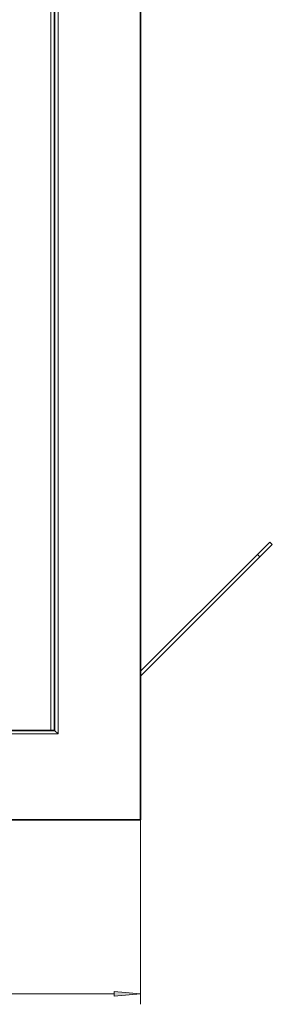
# Model space of a CAD drawing. Extents: x 0 to 420, y 0 to 297.
# Drawn here: x 280 to 304, y 52 to 146 of the extents above; entities that cross this region are included whole.
import ezdxf

# ---------------------------------------------------------------- set-up
doc = ezdxf.new("R2010")
doc.units = 0

msp = doc.modelspace()

# ---------------------------------------------------------------- linework, layer by layer
at = {"color": 7, "lineweight": 35}
for p, q in [((291.343, 69.392), (291.343, 268.059)), ((283.177, 77.892), (283.177, 259.559)), ((303.631, 95.817), (302.452, 94.639)), ((303.866, 95.582), (302.688, 94.403)), ((303.631, 95.817), (303.866, 95.582)), ((291.343, 83.53), (302.452, 94.639)), ((291.343, 83.059), (302.688, 94.403)), ((283.177, 77.892), (102.843, 77.892)), ((283.51, 77.559), (283.177, 77.892)), ((94.677, 69.392), (291.343, 69.392))]:
    msp.add_line(p, q, dxfattribs=at)
at = {"color": 7, "lineweight": 13}
for p, q in [((283.51, 77.559), (283.51, 259.892)), ((282.843, 77.892), (282.843, 259.225)), ((302.452, 94.639), (302.688, 94.403)), ((283.51, 77.559), (102.51, 77.559)), ((291.343, 69.392), (291.343, 51.832)), ((97.167, 52.832), (288.853, 52.832))]:
    msp.add_line(p, q, dxfattribs=at)
msp.add_lwpolyline([(288.853, 52.614), (291.343, 52.832), (288.853, 53.05)], close=True, dxfattribs=at)
msp.add_solid([(288.853, 52.614), (291.343, 52.832), (288.853, 52.614), (288.853, 53.05)], dxfattribs=at)

doc.saveas('drawing.dxf')
